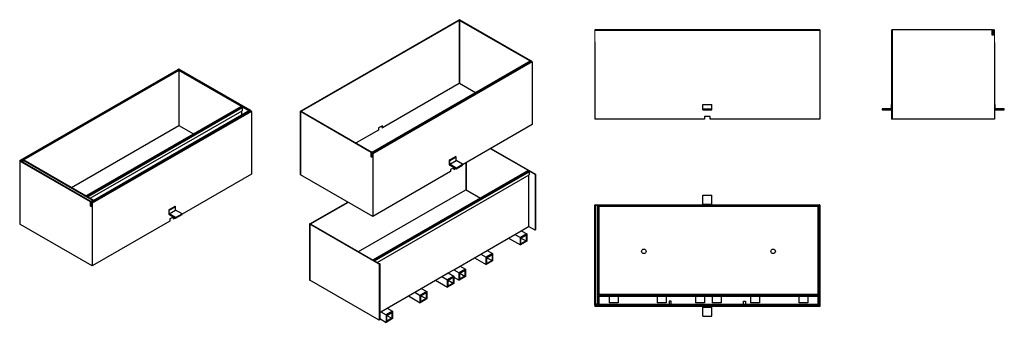
# Model space of a CAD drawing. Units: millimetres. Extents: x 1391 to 3576, y 1832 to 2505.
import ezdxf

# ---------------------------------------------------------------- set-up
doc = ezdxf.new("R2010")
doc.units = ezdxf.units.MM
doc.layers.get('0').update_dxf_attribs({"lineweight": 9})
doc.layers.add('2013-05-28_EXTER', color=7, linetype='Continuous')
doc.layers.add('2018-07-20_GRL20', color=7, linetype='Continuous')

msp = doc.modelspace()

# ---------------------------------------------------------------- linework, layer by layer
for p, q in [((2666.9, 2455.6), (2666.9, 2482.6)), ((2666.9, 2482.6), (3166.9, 2482.6)), ((3326, 2482.6), (3549, 2482.6)), ((3554, 2481.1), (3554, 2454.1))]:
    msp.add_line(p, q)
at = {"layer": '2013-05-28_EXTER', "color": 7, "linetype": 'Continuous', "lineweight": 9}
for p, q in [((1743.6, 2393.5), (1743.6, 2391.3)), ((1744.3, 2393.5), (1744.3, 2391.4))]:
    msp.add_line(p, q, dxfattribs=at)
for centre, major_axis, start_param, end_param in [((1744, 2394.6), (-1, 0), 3.926991, 5.497787), ((1744, 2393.3), (0.5, 0), 0.785398, 2.356194)]:
    msp.add_ellipse(centre, major_axis=major_axis, ratio=0.57735, start_param=start_param, end_param=end_param, dxfattribs=at)
at = {"layer": '2018-07-20_GRL20', "color": 7, "linetype": 'Continuous'}
for p, q in [((2013.9, 2301.5), (2366, 2504.8)), ((2366.4, 2503.4), (2016.4, 2301.3)), ((2366.4, 2503.4), (2366.4, 2362.9)), ((2523, 2413.3), (2367.1, 2503.4)), ((2367.1, 2503.4), (2367.1, 2362.9)), ((2367.4, 2504.8), (2524.4, 2414.2)), ((3166.9, 2482.6), (2666.9, 2482.6)), ((3166.9, 2481.1), (2666.9, 2481.1)), ((3166.9, 2482.6), (3166.9, 2454.1)), ((3326, 2482.6), (3326, 2283.6)), ((3549, 2482.6), (3327, 2482.6)), ((3327, 2482.6), (3327, 2283.6)), ((3549, 2470.6), (3549, 2482.6)), ((3549, 2472.1), (3549.8, 2472.1)), ((3552, 2470.6), (3549, 2470.6)), ((3549.8, 2472.1), (3549.8, 2481.1)), ((3551.8, 2472.1), (3549.8, 2472.1)), ((3551.3, 2482.6), (3552.5, 2482.6)), ((3551.8, 2480.5), (3551.8, 2472.1)), ((3551.8, 2472.1), (3552, 2472.1)), ((3552, 2480.6), (3551.9, 2480.6)), ((3552, 2470.6), (3552, 2480.5)), ((2666.9, 2455.6), (2666.9, 2454.1)), ((2666.9, 2454.1), (2666.9, 2283.6)), ((3166.9, 2454.1), (3166.9, 2283.6)), ((3554, 2454.1), (3554, 2283.6)), ((2525.3, 2413.3), (2171.7, 2209.2)), ((2526, 2413.2), (2172.5, 2209.1)), ((2526.9, 2412.7), (2173.3, 2208.6)), ((2528, 2410.9), (2174.4, 2206.8)), ((2524.4, 2414.2), (2523, 2413.3)), ((2523, 2412), (2523, 2413.3)), ((2524.4, 2412.8), (2524.4, 2414.2)), ((2526, 2413.2), (2526.9, 2412.7)), ((2528, 2410.9), (2528, 2271.7)), ((1391.1, 2191.7), (1743.3, 2395)), ((1743.6, 2393.5), (1393.6, 2191.5)), ((1397.5, 2193.7), (1743.3, 2393.3)), ((1743.6, 2391.9), (1400, 2193.5)), ((1743.6, 2393.5), (1743.6, 2393.5)), ((1743.6, 2391.9), (1743.6, 2269.4)), ((1900.2, 2303.5), (1744.3, 2393.5)), ((1744.3, 2393.5), (1744.3, 2393.5)), ((1744.3, 2391.9), (1744.3, 2269.4)), ((1882.8, 2312), (1744.3, 2391.9)), ((1744.7, 2395), (1901.7, 2304.3)), ((1744.7, 2393.3), (1898.8, 2304.3)), ((2366.4, 2362.9), (2195.6, 2264.3)), ((2402.6, 2342.4), (2367.1, 2362.9)), ((2906.9, 2316.6), (2926.9, 2316.6)), ((2906.9, 2306.6), (2906.9, 2316.6)), ((2926.9, 2306.6), (2926.9, 2316.6)), ((3326, 2316.6), (3325, 2316.6)), ((3325, 2316.6), (3325, 2306.6)), ((3556, 2316.6), (3554, 2316.6)), ((3556, 2306.6), (3556, 2316.6)), ((1882, 2312), (1538, 2113.4)), ((1538.4, 2113.2), (1882.8, 2312)), ((1539.3, 2112.7), (1883.6, 2311.5)), ((1541.4, 2111.4), (1884.7, 2309.6)), ((1547.4, 2108), (1884.7, 2302.7)), ((1902.5, 2303.5), (1549, 2099.3)), ((1903.3, 2303.4), (1549.7, 2099.3)), ((1904.1, 2302.9), (1550.6, 2098.8)), ((1905.2, 2301.1), (1551.6, 2096.9)), ((1883.1, 2301.8), (1883.1, 2292.3)), ((1897.4, 2303.5), (1883.6, 2311.5)), ((1884.7, 2309.6), (1884.7, 2302.7)), ((1898.8, 2304.3), (1897.4, 2303.5)), ((1897.4, 2303.5), (1897.4, 2300.5)), ((1898.8, 2304.3), (1898.8, 2301.3)), ((1901.7, 2304.3), (1900.2, 2303.5)), ((1900.2, 2302.2), (1900.2, 2303.5)), ((1901.7, 2303), (1901.7, 2304.3)), ((1903.3, 2303.4), (1904.1, 2302.9)), ((1905.2, 2301.1), (1905.2, 2161.9)), ((2013.6, 2301.1), (2013.6, 2160.6)), ((2170.9, 2210), (2013.9, 2300.7)), ((2013.9, 2300.7), (2013.9, 2160.2)), ((2016.4, 2301.3), (2016.4, 2300.9)), ((2016.4, 2300.9), (2172.3, 2210.8)), ((2906.9, 2306.6), (2926.9, 2306.6)), ((2906.9, 2304.6), (2906.9, 2306.6)), ((2906.9, 2304.6), (2926.9, 2304.6)), ((2926.9, 2304.6), (2926.9, 2306.6)), ((3325, 2306.6), (3305, 2306.6)), ((3305, 2306.6), (3305, 2304.6)), ((3305, 2304.6), (3326, 2304.6)), ((3554, 2304.6), (3576, 2304.6)), ((3576, 2306.6), (3556, 2306.6)), ((3576, 2304.6), (3576, 2306.6)), ((2910.9, 2283.6), (2666.9, 2283.6)), ((2922.9, 2289.6), (2910.9, 2289.6)), ((2910.9, 2289.6), (2910.9, 2283.6)), ((2922.9, 2283.6), (2922.9, 2289.6)), ((3166.9, 2283.6), (2922.9, 2283.6)), ((3327, 2283.6), (3326, 2283.6)), ((3554, 2283.6), (3327, 2283.6)), ((1505.7, 2132.1), (1743.6, 2269.4)), ((1744.3, 2269.4), (1776.3, 2251)), ((2187.1, 2259.4), (2137.6, 2230.9)), ((2195.6, 2269.2), (2187.1, 2264.3)), ((2187.1, 2264.3), (2187.1, 2259.4)), ((2194.2, 2268.4), (2194.2, 2265.1)), ((2194.2, 2265.1), (2195.6, 2264.3)), ((2195.6, 2264.3), (2195.6, 2269.2)), ((2528, 2271.7), (2373.8, 2182.7)), ((2172.3, 2210.8), (2170.9, 2210)), ((2170.9, 2200.2), (2170.9, 2210)), ((2171.4, 2201.1), (2171.4, 2208.5)), ((2172.3, 2210.8), (2172.3, 2209.5)), ((2172.5, 2209.1), (2173.3, 2208.6)), ((2172.8, 2207.2), (2172.8, 2200.3)), ((2172.9, 2207.2), (2172.8, 2207.2)), ((2172.9, 2207.2), (2172.9, 2207.2)), ((2519.8, 2169.4), (2435.3, 2218.2)), ((2436.7, 2219), (2535.9, 2161.8)), ((1390.8, 2191.3), (1390.8, 2050.8)), ((1548.1, 2100.2), (1391.1, 2190.8)), ((1391.1, 2190.8), (1391.1, 2050.4)), ((1393.6, 2191.5), (1393.6, 2191)), ((1393.6, 2191), (1549.5, 2101)), ((1397.2, 2193.3), (1397.2, 2189)), ((1551.6, 2103.9), (1397.5, 2192.9)), ((1397.5, 2192.9), (1397.5, 2188.8)), ((1400, 2193.5), (1400, 2193.1)), ((1400, 2193.1), (1538.4, 2113.2)), ((2171.9, 2200.8), (2170.9, 2200.2)), ((2173, 2199), (2170.9, 2200.2)), ((2172.8, 2200.3), (2171.4, 2201.1)), ((2173, 2200.4), (2172.8, 2200.3)), ((2173, 2199), (2173, 2207.1)), ((2174.4, 2206.8), (2174.4, 2067.6)), ((2344.1, 2192.5), (2358.2, 2200.6)), ((2345.5, 2191.7), (2344.1, 2192.5)), ((2344.1, 2192.5), (2344.1, 2182.7)), ((2345.5, 2191.7), (2359.7, 2199.8)), ((2345.5, 2183.5), (2359.7, 2191.7)), ((2345.5, 2183.5), (2345.5, 2191.7)), ((2359.7, 2199.8), (2358.2, 2200.6)), ((2359.7, 2191.7), (2359.7, 2199.8)), ((2373.8, 2183.5), (2359.7, 2191.7)), ((2380.7, 2186.6), (2380.7, 2126.9)), ((2381.4, 2187.1), (2381.4, 2126.9)), ((2346.9, 2167.2), (2174.4, 2067.6)), ((2519.1, 2169.5), (2175, 1970.9)), ((2175.5, 1970.6), (2519.8, 2169.4)), ((2176.3, 1970.1), (2520.7, 2168.9)), ((2178.4, 1968.9), (2521.7, 2167.1)), ((2344.1, 2182.7), (2359.7, 2173.7)), ((2359.7, 2175.3), (2345.5, 2183.5)), ((2354.7, 2176.6), (2346.9, 2172.1)), ((2346.9, 2172.1), (2346.9, 2167.2)), ((2354, 2172.9), (2354, 2176.1)), ((2354, 2172.9), (2355.4, 2172.1)), ((2355.4, 2172.1), (2355.4, 2176.1)), ((2359, 2174.1), (2355.4, 2172.1)), ((2359.7, 2175.3), (2373.8, 2183.5)), ((2359.7, 2173.7), (2373.8, 2181.9)), ((2359.7, 2173.7), (2359.7, 2175.3)), ((2373.8, 2181.9), (2373.8, 2183.5)), ((2534.5, 2161), (2520.7, 2168.9)), ((2521.7, 2167.1), (2521.7, 2160.2)), ((1905.2, 2161.9), (1751, 2072.9)), ((2174.4, 2067.6), (2013.9, 2160.2)), ((2184.4, 1965.4), (2521.7, 2160.2)), ((2520.2, 2159.3), (2520.2, 2045.1)), ((2535.9, 2161.8), (2534.5, 2161)), ((2534.5, 2161), (2534.5, 2036.9)), ((2535.9, 2161.8), (2535.9, 2037.7)), ((2142.7, 1989.5), (2380.7, 2126.9)), ((2381.4, 2126.9), (2413.3, 2108.4)), ((1539.3, 2112.7), (1553.1, 2104.7)), ((1549.5, 2101), (1548.1, 2100.2)), ((1548.1, 2090.4), (1548.1, 2100.2)), ((1548.7, 2091.3), (1548.7, 2098.7)), ((1549.5, 2101), (1549.5, 2099.7)), ((1549.7, 2099.3), (1550.6, 2098.8)), ((1553.1, 2104.7), (1551.6, 2103.9)), ((1551.6, 2103.9), (1551.6, 2100.9)), ((1553.1, 2104.7), (1553.1, 2101.7)), ((2034.5, 2051.1), (2118.7, 2099.7)), ((2120.1, 2098.9), (2037, 2050.9)), ((2906.9, 2114.7), (2926.9, 2114.7)), ((2906.9, 2094.7), (2906.9, 2114.7)), ((2926.9, 2094.7), (2926.9, 2114.7)), ((1549.2, 2091), (1548.1, 2090.4)), ((1550.2, 2089.2), (1548.1, 2090.4)), ((1550.1, 2090.5), (1548.7, 2091.3)), ((1550.2, 2097.4), (1550.1, 2097.4)), ((1550.1, 2097.4), (1550.1, 2090.5)), ((1550.1, 2097.4), (1550.1, 2097.4)), ((1550.2, 2090.6), (1550.1, 2090.5)), ((1550.2, 2089.2), (1550.2, 2097.3)), ((1551.6, 2096.9), (1551.6, 1957.7)), ((1721.4, 2082.7), (1735.5, 2090.8)), ((1722.8, 2081.8), (1721.4, 2082.7)), ((1721.4, 2082.7), (1721.4, 2072.9)), ((1722.8, 2081.8), (1736.9, 2090)), ((1722.8, 2073.7), (1736.9, 2081.8)), ((1722.8, 2073.7), (1722.8, 2081.8)), ((1736.9, 2090), (1735.5, 2090.8)), ((1736.9, 2081.8), (1736.9, 2090)), ((1751, 2073.7), (1736.9, 2081.8)), ((2666.9, 1870.7), (2666.9, 2092.7)), ((2667.9, 2093.7), (3165.9, 2093.7)), ((2668.9, 2091.2), (2668.9, 1871.9)), ((3164.4, 2091.7), (2669.4, 2091.7)), ((2673.9, 1872.7), (2673.9, 2090.7)), ((2674.9, 2091.7), (3163.9, 2091.7)), ((2675.9, 2089.2), (2675.9, 1893.4)), ((3162.4, 2089.7), (2676.4, 2089.7)), ((2906.9, 2093.7), (2906.9, 2094.7)), ((2906.9, 2094.7), (2926.9, 2094.7)), ((2926.9, 2093.7), (2926.9, 2094.7)), ((3162.9, 1893.4), (3162.9, 2089.2)), ((3164.9, 1870.7), (3164.9, 2091.2)), ((3164.9, 2090.7), (3164.9, 1872.7)), ((3166.9, 2092.7), (3166.9, 1870.7)), ((1724.2, 2057.3), (1551.6, 1957.7)), ((1721.4, 2072.9), (1736.9, 2063.9)), ((1736.9, 2065.5), (1722.8, 2073.7)), ((1732, 2066.7), (1724.2, 2062.2)), ((1724.2, 2062.2), (1724.2, 2057.3)), ((1731.3, 2063.1), (1731.3, 2066.3)), ((1731.3, 2063.1), (1732.7, 2062.2)), ((1732.7, 2062.2), (1732.7, 2066.3)), ((1736.2, 2064.3), (1732.7, 2062.2)), ((1736.9, 2065.5), (1751, 2073.7)), ((1736.9, 2063.9), (1751, 2072)), ((1736.9, 2063.9), (1736.9, 2065.5)), ((1751, 2072), (1751, 2073.7)), ((1551.6, 1957.7), (1391.1, 2050.4)), ((2034.2, 2050.7), (2034.2, 1926.6)), ((2188.7, 1961.3), (2034.5, 2050.3)), ((2034.5, 2050.3), (2034.5, 1926.2)), ((2037, 2050.9), (2037, 2050.5)), ((2037, 2050.5), (2175.5, 1970.6)), ((2489.8, 2027.6), (2503.9, 2035.7)), ((2503.9, 2035.7), (2520.2, 2045.1)), ((2503.9, 2035.7), (2516.1, 2028.7)), ((2534.5, 2036.9), (2520.2, 2045.1)), ((2535.9, 2037.7), (2534.5, 2036.9)), ((2428.2, 1992), (2489.8, 2027.6)), ((2475.6, 2019.4), (2501.9, 2004.2)), ((2489.8, 2027.6), (2501.9, 2020.5)), ((2516.1, 2028.7), (2501.9, 2020.5)), ((2501.9, 2004.2), (2501.9, 2020.5)), ((2516.1, 2012.4), (2501.9, 2004.2)), ((2503.3, 2019.7), (2514.7, 2026.2)), ((2503.3, 2019.7), (2514.7, 2013.2)), ((2503.3, 2006.6), (2503.3, 2019.7)), ((2514.7, 2013.2), (2503.3, 2006.6)), ((2514.7, 2026.2), (2514.7, 2013.2)), ((2516.1, 2028.7), (2516.1, 2012.4)), ((2414.1, 1983.9), (2428.2, 1992)), ((2428.2, 1992), (2440.4, 1985)), ((2176.3, 1970.1), (2190.1, 1962.1)), ((2368.1, 1957.3), (2414.1, 1983.9)), ((2400, 1975.7), (2426.3, 1960.5)), ((2414.1, 1983.9), (2426.3, 1976.8)), ((2440.4, 1985), (2426.3, 1976.8)), ((2426.3, 1960.5), (2426.3, 1976.8)), ((2440.4, 1968.7), (2426.3, 1960.5)), ((2427.7, 1976), (2439, 1982.6)), ((2427.7, 1976), (2439, 1969.5)), ((2427.7, 1963), (2427.7, 1976)), ((2439, 1969.5), (2427.7, 1963)), ((2439, 1982.6), (2439, 1969.5)), ((2440.4, 1985), (2440.4, 1968.7)), ((2190.1, 1962.1), (2188.7, 1961.3)), ((2188.7, 1961.3), (2188.7, 1837.2)), ((2190.1, 1962.1), (2190.1, 1838)), ((2342, 1942.2), (2354, 1949.2)), ((2354, 1949.2), (2368.1, 1957.3)), ((2354, 1949.2), (2366.2, 1942.1)), ((2380.3, 1950.3), (2366.2, 1942.1)), ((2367.6, 1941.3), (2378.9, 1947.9)), ((2368.1, 1957.3), (2380.3, 1950.3)), ((2378.9, 1947.9), (2378.9, 1934.8)), ((2380.3, 1950.3), (2380.3, 1934)), ((2188.7, 1837.2), (2034.5, 1926.2)), ((2281.9, 1907.5), (2327.8, 1934.1)), ((2313.7, 1925.9), (2340, 1910.7)), ((2327.8, 1934.1), (2342, 1942.2)), ((2327.8, 1934.1), (2340, 1927)), ((2354.1, 1935.2), (2340, 1927)), ((2340, 1910.7), (2340, 1927)), ((2341.4, 1926.2), (2352.7, 1932.8)), ((2341.4, 1926.2), (2352.7, 1919.7)), ((2341.4, 1913.2), (2341.4, 1926.2)), ((2342, 1942.2), (2354.1, 1935.2)), ((2352.7, 1932.8), (2352.7, 1919.7)), ((2354.1, 1935.2), (2354.1, 1918.9)), ((2354.1, 1932.8), (2366.2, 1925.8)), ((2366.2, 1925.8), (2366.2, 1942.1)), ((2380.3, 1934), (2366.2, 1925.8)), ((2367.6, 1941.3), (2378.9, 1934.8)), ((2367.6, 1928.3), (2367.6, 1941.3)), ((2378.9, 1934.8), (2367.6, 1928.3)), ((2267.7, 1899.4), (2281.9, 1907.5)), ((2281.9, 1907.5), (2294, 1900.5)), ((2354.1, 1918.9), (2340, 1910.7)), ((2352.7, 1919.7), (2341.4, 1913.2)), ((2206.2, 1863.8), (2267.7, 1899.4)), ((2253.6, 1891.2), (2279.9, 1876)), ((2267.7, 1899.4), (2279.9, 1892.3)), ((2294, 1900.5), (2279.9, 1892.3)), ((2279.9, 1876), (2279.9, 1892.3)), ((2294, 1884.2), (2279.9, 1876)), ((2281.3, 1891.5), (2292.6, 1898.1)), ((2281.3, 1891.5), (2292.6, 1885)), ((2281.3, 1878.5), (2281.3, 1891.5)), ((2292.6, 1885), (2281.3, 1878.5)), ((2292.6, 1898.1), (2292.6, 1885)), ((2294, 1900.5), (2294, 1884.2)), ((2675.9, 1894.9), (3162.9, 1894.9)), ((2675.9, 1893.4), (3162.9, 1893.4)), ((2675.9, 1892.2), (2675.9, 1872.7)), ((2675.9, 1892.2), (3162.9, 1892.2)), ((2675.9, 1890.7), (3162.9, 1890.7)), ((2698.9, 1890.7), (2698.9, 1875.7)), ((2718.9, 1890.7), (2718.9, 1875.7)), ((2805.9, 1890.7), (2805.9, 1875.7)), ((2825.9, 1890.7), (2825.9, 1875.7)), ((2832.4, 1879.7), (2832.4, 1871.9)), ((2836.4, 1879.7), (2832.4, 1879.7)), ((2836.4, 1871.9), (2836.4, 1879.7)), ((2890.9, 1890.7), (2890.9, 1875.7)), ((2910.9, 1890.7), (2910.9, 1875.7)), ((2927.9, 1890.7), (2927.9, 1875.7)), ((2947.9, 1890.7), (2947.9, 1875.7)), ((2997.4, 1879.7), (3001.4, 1879.7)), ((2997.4, 1871.9), (2997.4, 1879.7)), ((3001.4, 1879.7), (3001.4, 1871.9)), ((3012.9, 1890.7), (3012.9, 1875.7)), ((3032.9, 1890.7), (3032.9, 1875.7)), ((3119.9, 1890.7), (3119.9, 1875.7)), ((3139.9, 1890.7), (3139.9, 1875.7)), ((3162.9, 1872.7), (3162.9, 1892.2)), ((2192.1, 1855.7), (2206.2, 1863.8)), ((2206.2, 1863.8), (2218.4, 1856.8)), ((2668.9, 1872.7), (2666.9, 1872.7)), ((2666.9, 1871.9), (2666.9, 1872.7)), ((2675.9, 1872.7), (2666.9, 1872.7)), ((2666.9, 1871.9), (2666.9, 1870.4)), ((3166.9, 1871.9), (2666.9, 1871.9)), ((2666.9, 1870.4), (2666.9, 1869.2)), ((3166.9, 1870.4), (2666.9, 1870.4)), ((2666.9, 1869.2), (2666.9, 1867.7)), ((3166.9, 1869.2), (2666.9, 1869.2)), ((3166.9, 1867.7), (2666.9, 1867.7)), ((2668.9, 1872.7), (2668.9, 1871.9)), ((2718.9, 1875.7), (2698.9, 1875.7)), ((2825.9, 1875.7), (2805.9, 1875.7)), ((2910.9, 1875.7), (2890.9, 1875.7)), ((2906.9, 1865.7), (2906.9, 1867.7)), ((2906.9, 1865.7), (2926.9, 1865.7)), ((2906.9, 1845.7), (2906.9, 1865.7)), ((2926.9, 1865.7), (2926.9, 1867.7)), ((2926.9, 1845.7), (2926.9, 1865.7)), ((2947.9, 1875.7), (2927.9, 1875.7)), ((3032.9, 1875.7), (3012.9, 1875.7)), ((3139.9, 1875.7), (3119.9, 1875.7)), ((3164.9, 1872.7), (3162.9, 1872.7)), ((3166.9, 1872.7), (3164.9, 1872.7)), ((3164.9, 1871.9), (3164.9, 1872.7)), ((3166.9, 1871.9), (3166.9, 1872.7)), ((3166.9, 1871.9), (3166.9, 1870.4)), ((3166.9, 1870.4), (3166.9, 1869.2)), ((3166.9, 1869.2), (3166.9, 1867.7)), ((2190.1, 1838), (2188.7, 1837.2)), ((2190.1, 1854.5), (2192.1, 1855.7)), ((2190.1, 1840.5), (2204.2, 1832.3)), ((2192.1, 1855.7), (2204.2, 1848.7)), ((2218.4, 1856.8), (2204.2, 1848.7)), ((2204.2, 1848.7), (2204.2, 1832.3)), ((2218.4, 1840.5), (2204.2, 1832.3)), ((2205.7, 1847.8), (2217, 1854.4)), ((2205.7, 1847.8), (2217, 1841.3)), ((2205.7, 1834.8), (2205.7, 1847.8)), ((2217, 1841.3), (2205.7, 1834.8)), ((2217, 1854.4), (2217, 1841.3)), ((2218.4, 1856.8), (2218.4, 1840.5)), ((2906.9, 1845.7), (2926.9, 1845.7))]:
    msp.add_line(p, q, dxfattribs=at)
for centre in [(2775.9, 1990.2), (3062.9, 1990.2)]:
    msp.add_circle(centre, 5, dxfattribs=at)
for centre, radius, start, end in [((3551.3, 2481.1), 1.5, 90, 180), ((3551.9, 2480.5), 0.05, 90, 180), ((3552, 2480.5), 0.05, 0, 90), ((3552.5, 2481.1), 1.5, 0, 90), ((2667.9, 2092.7), 1, 90, 180), ((2669.4, 2091.2), 0.5, 90, 180), ((2674.9, 2090.7), 1, 90, 180), ((2676.4, 2089.2), 0.5, 90, 180), ((3162.4, 2089.2), 0.5, 0, 90), ((3163.9, 2090.7), 1, 0, 90), ((3164.4, 2091.2), 0.5, 0, 90), ((3165.9, 2092.7), 1, 0, 90)]:
    msp.add_arc(centre, radius, start, end, dxfattribs=at)
for centre, major_axis, start_param, end_param in [((2366.7, 2504.4), (-1, 0), 3.926991, 5.497787), ((2366.7, 2503.2), (0.5, 0), 0.785398, 2.356194), ((2526, 2412), (0.75, -1.3), 2.356194, 3.141593), ((2526.9, 2411.5), (-0.75, 1.3), 3.926991, 5.497787), ((1744, 2394.6), (-1, 0), 3.926991, 5.497787), ((1744, 2392.9), (-1, 0), 3.926991, 5.497787), ((1744, 2393.3), (0.5, 0), 0.785398, 2.356194), ((1744, 2391.7), (0.5, 0), 0.785398, 2.356194), ((2366.7, 2362.7), (0.5, 0), 0.785398, 2.356194), ((1882.8, 2310.7), (0.75, -1.3), 2.356194, 3.141593), ((1883.6, 2310.3), (-0.75, 1.3), 3.926991, 5.497787), ((1903.3, 2302.2), (0.75, -1.3), 2.356194, 3.141593), ((1904.1, 2301.7), (-0.75, 1.3), 3.926991, 5.497787), ((2014.6, 2301.1), (1, 0), 2.356194, 3.926991), ((2016.7, 2301.1), (0.5, 0), 2.356194, 3.926991), ((1744, 2269.2), (0.5, 0), 0.785398, 2.356194), ((2172.5, 2207.9), (0.75, -1.3), 2.356194, 3.926991), ((2172.9, 2207.2), (0.025, -0.0433), 2.356194, 3.926991), ((2172.9, 2207.2), (0.025, -0.0433), 0.785398, 2.356194), ((2173.3, 2207.4), (-0.75, 1.3), 3.926991, 5.497787), ((1391.8, 2191.3), (1, 0), 2.356194, 3.926991), ((1394, 2191.3), (0.5, 0), 2.356194, 3.926991), ((1398.2, 2193.3), (1, 0), 2.356194, 3.926991), ((1400.3, 2193.3), (0.5, 0), 2.356194, 3.926991), ((2519.8, 2168.2), (0.75, -1.3), 2.356194, 3.141593), ((2520.7, 2167.7), (-0.75, 1.3), 3.926991, 5.497787), ((2014.6, 2160.6), (1, 0), 3.141593, 3.926991), ((2381, 2126.7), (0.5, 0), 0.785398, 2.356194), ((1549.7, 2098.1), (0.75, -1.3), 2.356194, 3.926991), ((1550.6, 2097.6), (-0.75, 1.3), 3.926991, 5.497787), ((1550.1, 2097.4), (0.025, -0.0433), 2.356194, 3.926991), ((1550.2, 2097.3), (0.025, -0.0433), 0.785398, 2.356194), ((1391.8, 2050.8), (1, 0), 3.141593, 3.926991), ((2035.2, 2050.7), (1, 0), 2.356194, 3.926991), ((2037.4, 2050.7), (0.5, 0), 2.356194, 3.926991), ((2035.2, 1926.6), (1, 0), 3.141593, 3.926991)]:
    msp.add_ellipse(centre, major_axis=major_axis, ratio=0.57735, start_param=start_param, end_param=end_param, dxfattribs=at)

doc.saveas('drawing.dxf')
